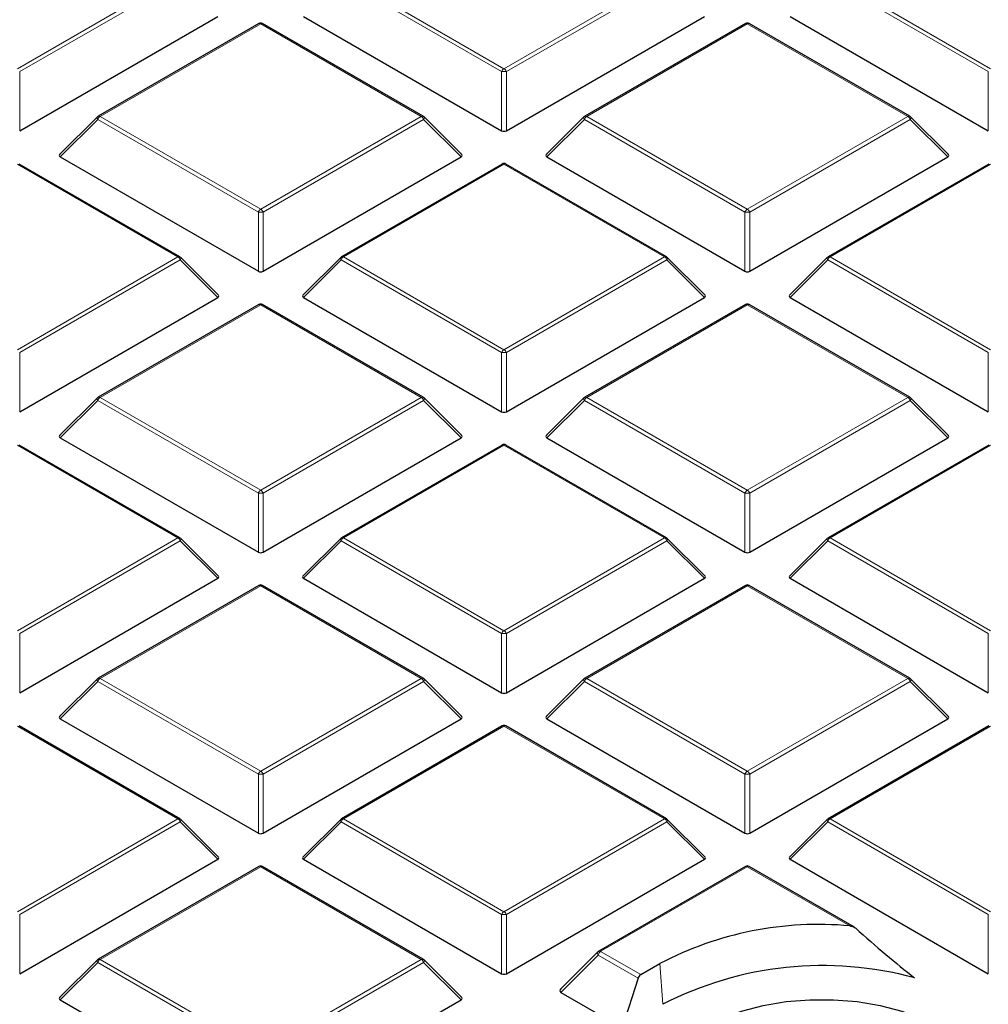
# Model space of a CAD drawing. Units: millimetres. Extents: x 0 to 553, y 0 to 297.
# Drawn here: x 292 to 312, y 203 to 223 of the extents above; entities that cross this region are included whole.
import ezdxf

# ---------------------------------------------------------------- set-up
doc = ezdxf.new("R2010")
doc.units = ezdxf.units.MM

msp = doc.modelspace()

# ---------------------------------------------------------------- linework, layer by layer
at = {"color": 8, "linetype": 'Continuous', "lineweight": 18}
for p, q in [((291.951, 222.3124), (295.3118, 224.2526)), ((295.3608, 224.1916), (292, 222.2515)), ((302.0843, 222.2515), (298.7235, 224.1916)), ((298.7725, 224.2526), (302.1333, 222.3124)), ((302.1333, 222.3124), (305.4941, 224.2526)), ((305.5431, 224.1916), (302.1823, 222.2515)), ((312.2667, 222.2515), (308.9058, 224.1916)), ((308.9548, 224.2526), (312.3157, 222.3124)), ((297.0421, 223.2537), (293.6813, 221.3135)), ((300.403, 221.3135), (297.0421, 223.2537)), ((307.2245, 223.2537), (303.8637, 221.3135)), ((310.5853, 221.3135), (307.2245, 223.2537)), ((292, 222.2515), (292, 221.0151)), ((302.0843, 221.0151), (302.0843, 222.2515)), ((302.1823, 222.2515), (302.1823, 221.0151)), ((312.2667, 221.0151), (312.2667, 222.2515)), ((293.6323, 221.2526), (292.8485, 220.4687)), ((296.9932, 219.3124), (293.6323, 221.2526)), ((293.6813, 221.3135), (297.0421, 219.3733)), ((297.0421, 219.3733), (300.403, 221.3135)), ((300.452, 221.2526), (297.0911, 219.3124)), ((301.2358, 220.4687), (300.452, 221.2526)), ((303.8147, 221.2526), (303.0308, 220.4687)), ((307.1755, 219.3124), (303.8147, 221.2526)), ((303.8637, 221.3135), (307.2245, 219.3733)), ((307.2245, 219.3733), (310.5853, 221.3135)), ((310.6343, 221.2526), (307.2735, 219.3124)), ((311.4181, 220.4687), (310.6343, 221.2526)), ((295.3118, 218.3744), (291.951, 220.3146)), ((302.1333, 220.3146), (298.7725, 218.3744)), ((305.4941, 218.3744), (302.1333, 220.3146)), ((312.3157, 220.3146), (308.9548, 218.3744)), ((296.9932, 218.076), (296.9932, 219.3124)), ((297.0911, 219.3124), (297.0911, 218.076)), ((307.1755, 218.076), (307.1755, 219.3124)), ((307.2735, 219.3124), (307.2735, 218.076)), ((291.951, 216.4343), (295.3118, 218.3744)), ((298.7725, 218.3744), (302.1333, 216.4343)), ((302.1333, 216.4343), (305.4941, 218.3744)), ((308.9548, 218.3744), (312.3157, 216.4343)), ((295.3608, 218.3135), (292, 216.3733)), ((296.1446, 217.5296), (295.3608, 218.3135)), ((298.7235, 218.3135), (297.9397, 217.5296)), ((302.0843, 216.3733), (298.7235, 218.3135)), ((305.5431, 218.3135), (302.1823, 216.3733)), ((306.327, 217.5296), (305.5431, 218.3135)), ((308.9058, 218.3135), (308.122, 217.5296)), ((312.2667, 216.3733), (308.9058, 218.3135)), ((297.0421, 217.3755), (293.6813, 215.4354)), ((300.403, 215.4354), (297.0421, 217.3755)), ((307.2245, 217.3755), (303.8637, 215.4354)), ((310.5853, 215.4354), (307.2245, 217.3755)), ((292, 216.3733), (292, 215.1369)), ((302.0843, 215.1369), (302.0843, 216.3733)), ((302.1823, 216.3733), (302.1823, 215.1369)), ((312.2667, 215.1369), (312.2667, 216.3733)), ((293.6323, 215.3744), (292.8485, 214.5905)), ((296.9932, 213.4343), (293.6323, 215.3744)), ((293.6813, 215.4354), (297.0421, 213.4952)), ((297.0421, 213.4952), (300.403, 215.4354)), ((300.452, 215.3744), (297.0911, 213.4343)), ((301.2358, 214.5905), (300.452, 215.3744)), ((303.8147, 215.3744), (303.0308, 214.5905)), ((307.1755, 213.4343), (303.8147, 215.3744)), ((303.8637, 215.4354), (307.2245, 213.4952)), ((307.2245, 213.4952), (310.5853, 215.4354)), ((310.6343, 215.3744), (307.2735, 213.4343)), ((311.4181, 214.5905), (310.6343, 215.3744)), ((295.3118, 212.4963), (291.951, 214.4365)), ((302.1333, 214.4365), (298.7725, 212.4963)), ((305.4941, 212.4963), (302.1333, 214.4365)), ((312.3157, 214.4365), (308.9548, 212.4963)), ((296.9932, 212.1979), (296.9932, 213.4343)), ((297.0911, 213.4343), (297.0911, 212.1979)), ((307.1755, 212.1979), (307.1755, 213.4343)), ((307.2735, 213.4343), (307.2735, 212.1979)), ((291.951, 210.5561), (295.3118, 212.4963)), ((295.3608, 212.4353), (292, 210.4952)), ((296.1446, 211.6515), (295.3608, 212.4353)), ((298.7235, 212.4353), (297.9397, 211.6515)), ((302.0843, 210.4952), (298.7235, 212.4353)), ((298.7725, 212.4963), (302.1333, 210.5561)), ((302.1333, 210.5561), (305.4941, 212.4963)), ((305.5431, 212.4353), (302.1823, 210.4952)), ((306.327, 211.6515), (305.5431, 212.4353)), ((308.9058, 212.4353), (308.122, 211.6515)), ((312.2667, 210.4952), (308.9058, 212.4353)), ((308.9548, 212.4963), (312.3157, 210.5561)), ((297.0421, 211.4974), (293.6813, 209.5572)), ((300.403, 209.5572), (297.0421, 211.4974)), ((307.2245, 211.4974), (303.8637, 209.5572)), ((310.5853, 209.5572), (307.2245, 211.4974)), ((292, 210.4952), (292, 209.2588)), ((302.0843, 209.2588), (302.0843, 210.4952)), ((302.1823, 210.4952), (302.1823, 209.2588)), ((312.2667, 209.2588), (312.2667, 210.4952)), ((293.6323, 209.4963), (292.8485, 208.7124)), ((296.9932, 207.5561), (293.6323, 209.4963)), ((293.6813, 209.5572), (297.0421, 207.6171)), ((297.0421, 207.6171), (300.403, 209.5572)), ((300.452, 209.4963), (297.0911, 207.5561)), ((301.2358, 208.7124), (300.452, 209.4963)), ((303.8147, 209.4963), (303.0308, 208.7124)), ((307.1755, 207.5561), (303.8147, 209.4963)), ((303.8637, 209.5572), (307.2245, 207.6171)), ((307.2245, 207.6171), (310.5853, 209.5572)), ((310.6343, 209.4963), (307.2735, 207.5561)), ((311.4181, 208.7124), (310.6343, 209.4963)), ((295.3118, 206.6182), (291.951, 208.5583)), ((302.1333, 208.5583), (298.7725, 206.6182)), ((305.4941, 206.6182), (302.1333, 208.5583)), ((312.3157, 208.5583), (308.9548, 206.6182)), ((296.9932, 206.3197), (296.9932, 207.5561)), ((297.0911, 207.5561), (297.0911, 206.3197)), ((307.1755, 206.3197), (307.1755, 207.5561)), ((307.2735, 207.5561), (307.2735, 206.3197)), ((291.951, 204.678), (295.3118, 206.6182)), ((298.7725, 206.6182), (302.1333, 204.678)), ((302.1333, 204.678), (305.4941, 206.6182)), ((308.9548, 206.6182), (312.3157, 204.678)), ((295.3608, 206.5572), (292, 204.617)), ((296.1446, 205.7733), (295.3608, 206.5572)), ((298.7235, 206.5572), (297.9397, 205.7733)), ((302.0843, 204.617), (298.7235, 206.5572)), ((305.5431, 206.5572), (302.1823, 204.617)), ((306.327, 205.7733), (305.5431, 206.5572)), ((308.9058, 206.5572), (308.122, 205.7733)), ((312.2667, 204.617), (308.9058, 206.5572)), ((297.0421, 205.6192), (293.6813, 203.6791)), ((300.403, 203.6791), (297.0421, 205.6192)), ((307.2245, 205.6192), (304.1587, 203.8494)), ((309.3698, 204.3808), (307.2245, 205.6192)), ((292, 204.617), (292, 203.3807)), ((302.0843, 203.3807), (302.0843, 204.617)), ((302.1823, 204.617), (302.1823, 203.3807)), ((312.2667, 203.3807), (312.2667, 204.617)), ((304.1016, 203.7662), (303.3259, 202.9905)), ((304.9373, 203.2838), (304.1016, 203.7662)), ((304.1587, 203.8494), (304.1553, 203.8467)), ((304.1553, 203.8467), (304.9954, 203.3617)), ((293.6323, 203.6181), (292.8485, 202.8343)), ((296.9932, 201.678), (293.6323, 203.6181)), ((293.6813, 203.6791), (297.0421, 201.7389)), ((297.0421, 201.7389), (300.403, 203.6791)), ((300.452, 203.6181), (297.0911, 201.678)), ((301.2358, 202.8343), (300.452, 203.6181)), ((305.3949, 203.5923), (305.4567, 202.7401))]:
    msp.add_line(p, q, dxfattribs=at)
at = {"color": 7, "linetype": 'Continuous', "lineweight": 25}
for p, q in [((292, 221.0151), (296.1446, 223.4077)), ((297.9397, 223.4077), (302.0843, 221.0151)), ((302.1823, 221.0151), (306.327, 223.4077)), ((308.122, 223.4077), (312.2667, 221.0151)), ((297.0021, 223.2576), (293.6413, 221.3175)), ((300.443, 221.3175), (297.0821, 223.2576)), ((307.1845, 223.2576), (303.8237, 221.3175)), ((310.6253, 221.3175), (307.2645, 223.2576)), ((293.6248, 221.3047), (292.8359, 220.5158)), ((301.2484, 220.5158), (300.4595, 221.3047)), ((303.8071, 221.3047), (303.0182, 220.5158)), ((311.4308, 220.5158), (310.6419, 221.3047)), ((292.8485, 220.4687), (296.9932, 218.076)), ((297.0911, 218.076), (301.2358, 220.4687)), ((303.0308, 220.4687), (307.1755, 218.076)), ((307.2735, 218.076), (311.4181, 220.4687)), ((295.3518, 218.3784), (291.991, 220.3186)), ((302.0933, 220.3186), (298.7325, 218.3784)), ((305.5341, 218.3784), (302.1733, 220.3186)), ((312.2757, 220.3186), (308.9148, 218.3784)), ((296.1573, 217.5767), (295.3684, 218.3657)), ((298.7159, 218.3657), (297.927, 217.5767)), ((306.3396, 217.5767), (305.5507, 218.3657)), ((308.8983, 218.3657), (308.1094, 217.5767)), ((292, 215.1369), (296.1446, 217.5296)), ((297.9397, 217.5296), (302.0843, 215.1369)), ((302.1823, 215.1369), (306.327, 217.5296)), ((308.122, 217.5296), (312.2667, 215.1369)), ((297.0021, 217.3795), (293.6413, 215.4393)), ((300.443, 215.4393), (297.0821, 217.3795)), ((307.1845, 217.3795), (303.8237, 215.4393)), ((310.6253, 215.4393), (307.2645, 217.3795)), ((293.6248, 215.4266), (292.8359, 214.6377)), ((301.2484, 214.6377), (300.4595, 215.4266)), ((303.8071, 215.4266), (303.0182, 214.6377)), ((311.4308, 214.6377), (310.6419, 215.4266)), ((295.3518, 212.5003), (291.991, 214.4404)), ((292.8485, 214.5905), (296.9932, 212.1979)), ((297.0911, 212.1979), (301.2358, 214.5905)), ((302.0933, 214.4404), (298.7325, 212.5003)), ((305.5341, 212.5003), (302.1733, 214.4404)), ((303.0308, 214.5905), (307.1755, 212.1979)), ((307.2735, 212.1979), (311.4181, 214.5905)), ((312.2757, 214.4404), (308.9148, 212.5003)), ((296.1573, 211.6986), (295.3684, 212.4875)), ((298.7159, 212.4875), (297.927, 211.6986)), ((306.3396, 211.6986), (305.5507, 212.4875)), ((308.8983, 212.4875), (308.1094, 211.6986)), ((292, 209.2588), (296.1446, 211.6515)), ((297.9397, 211.6515), (302.0843, 209.2588)), ((302.1823, 209.2588), (306.327, 211.6515)), ((308.122, 211.6515), (312.2667, 209.2588)), ((297.0021, 211.5013), (293.6413, 209.5612)), ((300.443, 209.5612), (297.0821, 211.5013)), ((307.1845, 211.5013), (303.8237, 209.5612)), ((310.6253, 209.5612), (307.2645, 211.5013)), ((293.6248, 209.5485), (292.8359, 208.7595)), ((301.2484, 208.7595), (300.4595, 209.5485)), ((303.8071, 209.5485), (303.0182, 208.7595)), ((311.4308, 208.7595), (310.6419, 209.5485)), ((292.8485, 208.7124), (296.9932, 206.3197)), ((297.0911, 206.3197), (301.2358, 208.7124)), ((303.0308, 208.7124), (307.1755, 206.3197)), ((307.2735, 206.3197), (311.4181, 208.7124)), ((295.3518, 206.6221), (291.991, 208.5623)), ((302.0933, 208.5623), (298.7325, 206.6221)), ((305.5341, 206.6221), (302.1733, 208.5623)), ((312.2757, 208.5623), (308.9148, 206.6221)), ((296.1573, 205.8205), (295.3684, 206.6094)), ((298.7159, 206.6094), (297.927, 205.8205)), ((306.3396, 205.8205), (305.5507, 206.6094)), ((308.8983, 206.6094), (308.1094, 205.8205)), ((292, 203.3807), (296.1446, 205.7733)), ((297.0021, 205.6232), (293.6413, 203.683)), ((300.443, 203.683), (297.0821, 205.6232)), ((297.9397, 205.7733), (302.0843, 203.3807)), ((302.1823, 203.3807), (306.327, 205.7733)), ((307.1845, 205.6232), (304.1188, 203.8534)), ((309.4637, 204.3536), (307.2645, 205.6232)), ((308.122, 205.7733), (312.2667, 203.3807)), ((304.099, 203.8383), (303.3101, 203.0494)), ((293.6248, 203.6703), (292.8359, 202.8814)), ((301.2484, 202.8814), (300.4595, 203.6703)), ((304.9954, 203.3617), (305.3949, 203.5923)), ((304.9373, 203.2838), (304.6082, 202.2502)), ((303.3259, 202.9905), (304.6082, 202.2502)), ((292.8485, 202.8343), (296.9932, 200.4416)), ((297.0911, 200.4416), (301.2358, 202.8343))]:
    msp.add_line(p, q, dxfattribs=at)
at = {"color": 8, "linetype": 'Continuous', "lineweight": 18, "flags": 128}
for points in [[(293.6323, 221.2526), (293.6268, 221.2626), (293.6227, 221.2723), (293.6202, 221.2814), (293.6194, 221.2895), (293.6202, 221.2965), (293.6227, 221.3022), (293.6248, 221.3047)], [(300.4595, 221.3047), (300.4616, 221.3022), (300.4641, 221.2965), (300.4649, 221.2895), (300.4641, 221.2814), (300.4616, 221.2723), (300.4575, 221.2626), (300.452, 221.2526)], [(303.8147, 221.2526), (303.8091, 221.2626), (303.805, 221.2723), (303.8025, 221.2814), (303.8017, 221.2895), (303.8025, 221.2965), (303.805, 221.3022), (303.8071, 221.3047)], [(310.6419, 221.3047), (310.6439, 221.3022), (310.6464, 221.2965), (310.6473, 221.2895), (310.6464, 221.2814), (310.6439, 221.2723), (310.6399, 221.2626), (310.6343, 221.2526)], [(295.3684, 218.3657), (295.3704, 218.3631), (295.3729, 218.3574), (295.3738, 218.3504), (295.3729, 218.3423), (295.3704, 218.3333), (295.3664, 218.3236), (295.3608, 218.3135)], [(298.7235, 218.3135), (298.7179, 218.3236), (298.7139, 218.3333), (298.7114, 218.3423), (298.7105, 218.3504), (298.7114, 218.3574), (298.7139, 218.3631), (298.7159, 218.3657)], [(305.5507, 218.3657), (305.5528, 218.3631), (305.5553, 218.3574), (305.5561, 218.3504), (305.5553, 218.3423), (305.5528, 218.3333), (305.5487, 218.3236), (305.5431, 218.3135)], [(308.9058, 218.3135), (308.9003, 218.3236), (308.8962, 218.3333), (308.8937, 218.3423), (308.8929, 218.3504), (308.8937, 218.3574), (308.8962, 218.3631), (308.8983, 218.3657)], [(293.6323, 215.3744), (293.6268, 215.3845), (293.6227, 215.3942), (293.6202, 215.4032), (293.6194, 215.4114), (293.6202, 215.4184), (293.6227, 215.4241), (293.6248, 215.4266)], [(300.4595, 215.4266), (300.4616, 215.4241), (300.4641, 215.4184), (300.4649, 215.4114), (300.4641, 215.4032), (300.4616, 215.3942), (300.4575, 215.3845), (300.452, 215.3744)], [(303.8147, 215.3744), (303.8091, 215.3845), (303.805, 215.3942), (303.8025, 215.4032), (303.8017, 215.4114), (303.8025, 215.4184), (303.805, 215.4241), (303.8071, 215.4266)], [(310.6419, 215.4266), (310.6439, 215.4241), (310.6464, 215.4184), (310.6473, 215.4114), (310.6464, 215.4032), (310.6439, 215.3942), (310.6399, 215.3845), (310.6343, 215.3744)], [(295.3684, 212.4875), (295.3704, 212.485), (295.3729, 212.4793), (295.3738, 212.4723), (295.3729, 212.4641), (295.3704, 212.4551), (295.3664, 212.4454), (295.3608, 212.4353)], [(298.7235, 212.4353), (298.7179, 212.4454), (298.7139, 212.4551), (298.7114, 212.4641), (298.7105, 212.4723), (298.7114, 212.4793), (298.7139, 212.485), (298.7159, 212.4875)], [(305.5507, 212.4875), (305.5528, 212.485), (305.5553, 212.4793), (305.5561, 212.4723), (305.5553, 212.4641), (305.5528, 212.4551), (305.5487, 212.4454), (305.5431, 212.4353)], [(308.9058, 212.4353), (308.9003, 212.4454), (308.8962, 212.4551), (308.8937, 212.4641), (308.8929, 212.4723), (308.8937, 212.4793), (308.8962, 212.485), (308.8983, 212.4875)], [(293.6323, 209.4963), (293.6268, 209.5064), (293.6227, 209.516), (293.6202, 209.5251), (293.6194, 209.5332), (293.6202, 209.5402), (293.6227, 209.5459), (293.6248, 209.5485)], [(300.4595, 209.5485), (300.4616, 209.5459), (300.4641, 209.5402), (300.4649, 209.5332), (300.4641, 209.5251), (300.4616, 209.516), (300.4575, 209.5064), (300.452, 209.4963)], [(303.8147, 209.4963), (303.8091, 209.5064), (303.805, 209.516), (303.8025, 209.5251), (303.8017, 209.5332), (303.8025, 209.5402), (303.805, 209.5459), (303.8071, 209.5485)], [(310.6419, 209.5485), (310.6439, 209.5459), (310.6464, 209.5402), (310.6473, 209.5332), (310.6464, 209.5251), (310.6439, 209.516), (310.6399, 209.5064), (310.6343, 209.4963)], [(295.3684, 206.6094), (295.3704, 206.6069), (295.3729, 206.6012), (295.3738, 206.5941), (295.3729, 206.586), (295.3704, 206.577), (295.3664, 206.5673), (295.3608, 206.5572)], [(298.7235, 206.5572), (298.7179, 206.5673), (298.7139, 206.577), (298.7114, 206.586), (298.7105, 206.5941), (298.7114, 206.6012), (298.7139, 206.6069), (298.7159, 206.6094)], [(305.5507, 206.6094), (305.5528, 206.6069), (305.5553, 206.6012), (305.5561, 206.5941), (305.5553, 206.586), (305.5528, 206.577), (305.5487, 206.5673), (305.5431, 206.5572)], [(308.9058, 206.5572), (308.9003, 206.5673), (308.8962, 206.577), (308.8937, 206.586), (308.8929, 206.5941), (308.8937, 206.6012), (308.8962, 206.6069), (308.8983, 206.6094)], [(293.6323, 203.6181), (293.6268, 203.6282), (293.6227, 203.6379), (293.6202, 203.6469), (293.6194, 203.6551), (293.6202, 203.6621), (293.6227, 203.6678), (293.6248, 203.6703)], [(300.4595, 203.6703), (300.4616, 203.6678), (300.4641, 203.6621), (300.4649, 203.6551), (300.4641, 203.6469), (300.4616, 203.6379), (300.4575, 203.6282), (300.452, 203.6181)]]:
    msp.add_lwpolyline(points, dxfattribs=at)
at = {"color": 7, "linetype": 'Continuous', "lineweight": 25, "flags": 128}
for points in [[(304.1098, 203.8451), (304.1139, 203.8498), (304.1187, 203.8534), (304.1188, 203.8534)], [(306.3052, 202.2502), (306.6826, 202.439), (307.1027, 202.5949), (307.557, 202.7146), (308.0361, 202.7959), (308.5304, 202.8369), (309.0298, 202.8369), (309.5241, 202.7959), (310.0032, 202.7146), (310.4575, 202.5949), (310.8776, 202.439), (311.255, 202.2502), (311.582, 202.0324), (311.852, 201.7898), (312.0594, 201.5276), (312.2001, 201.251), (312.2712, 200.9657), (312.2712, 200.6774), (312.2001, 200.392), (312.0594, 200.1154), (311.852, 199.8532), (311.582, 199.6107), (311.255, 199.3928)]]:
    msp.add_lwpolyline(points, dxfattribs=at)
at = {"color": 7, "linetype": 'Continuous', "lineweight": 25}
for centre, radius, start, end in [((297.0421, 223.1883), 0.08, 60.00269, 119.99731), ((307.2245, 223.1883), 0.08, 60.00269, 119.99731), ((293.6813, 221.2482), 0.08, 119.99731, 135.00155), ((300.403, 221.2482), 0.08, 44.99845, 60.00269), ((303.8637, 221.2482), 0.08, 119.99731, 135.00155), ((310.5853, 221.2482), 0.08, 44.99845, 60.00269), ((302.1333, 220.2493), 0.08, 60.00269, 119.99731), ((295.3118, 218.3091), 0.08, 44.99845, 60.00269), ((298.7725, 218.3091), 0.08, 119.99731, 135.00155), ((305.4941, 218.3091), 0.08, 44.99845, 60.00269), ((308.9548, 218.3091), 0.08, 119.99731, 135.00155), ((297.0421, 217.3102), 0.08, 60.00269, 119.99731), ((307.2245, 217.3102), 0.08, 60.00269, 119.99731), ((293.6813, 215.37), 0.08, 119.99731, 135.00155), ((300.403, 215.37), 0.08, 44.99845, 60.00269), ((303.8637, 215.37), 0.08, 119.99731, 135.00155), ((310.5853, 215.37), 0.08, 44.99845, 60.00269), ((302.1333, 214.3711), 0.08, 60.00269, 119.99731), ((295.3118, 212.431), 0.08, 44.99845, 60.00269), ((298.7725, 212.431), 0.08, 119.99731, 135.00155), ((305.4941, 212.431), 0.08, 44.99845, 60.00269), ((308.9548, 212.431), 0.08, 119.99731, 135.00155), ((297.0421, 211.4321), 0.08, 60.00269, 119.99731), ((307.2245, 211.4321), 0.08, 60.00269, 119.99731), ((293.6813, 209.4919), 0.08, 119.99731, 135.00155), ((300.403, 209.4919), 0.08, 44.99845, 60.00269), ((303.8637, 209.4919), 0.08, 119.99731, 135.00155), ((310.5853, 209.4919), 0.08, 44.99845, 60.00269), ((302.1333, 208.493), 0.08, 60.00269, 119.99731), ((295.3118, 206.5528), 0.08, 44.99845, 60.00269), ((298.7725, 206.5528), 0.08, 119.99731, 135.00155), ((305.4941, 206.5528), 0.08, 44.99845, 60.00269), ((308.9548, 206.5528), 0.08, 119.99731, 135.00155), ((297.0421, 205.5539), 0.08, 60.00269, 119.99731), ((307.2245, 205.5539), 0.08, 60.00269, 119.99731), ((308.7162, 197.2617), 7.149, 84.75452, 117.6837), ((293.6813, 203.6138), 0.08, 119.99731, 135.00155), ((300.403, 203.6138), 0.08, 44.99845, 60.00269), ((308.7999, 196.2427), 7.3071, 74.74011, 117.22735)]:
    msp.add_arc(centre, radius, start, end, dxfattribs=at)
at = {"color": 8, "linetype": 'Continuous', "lineweight": 18}
for centre, radius, start, end in [((297.0187, 223.2207), 0.0404, 54.53278, 114.15676), ((297.0656, 223.2207), 0.0404, 65.84324, 125.46722), ((307.201, 223.2207), 0.0404, 54.53278, 114.15676), ((307.2479, 223.2207), 0.0404, 65.84324, 125.46722), ((302.1995, 222.209), 0.1228, 122.63797, 159.77289), ((302.1333, 221.2386), 1.0141, 87.23102, 92.76898), ((302.0671, 222.209), 0.1228, 20.22711, 57.36203), ((293.7475, 221.2101), 0.1228, 122.63797, 159.77289), ((293.6579, 221.2806), 0.0404, 54.53278, 114.15676), ((300.4264, 221.2806), 0.0404, 65.84324, 125.46722), ((300.3368, 221.2101), 0.1228, 20.22711, 57.36203), ((303.9299, 221.2101), 0.1228, 122.63797, 159.77289), ((303.8402, 221.2806), 0.0404, 54.53278, 114.15676), ((310.6088, 221.2806), 0.0404, 65.84324, 125.46722), ((310.5191, 221.2101), 0.1228, 20.22711, 57.36203), ((302.1099, 220.2817), 0.0404, 54.53278, 114.15676), ((302.1568, 220.2817), 0.0404, 65.84324, 125.46722), ((297.1084, 219.2699), 0.1228, 122.63797, 159.77289), ((296.9759, 219.2699), 0.1228, 20.22711, 57.36203), ((307.2907, 219.2699), 0.1228, 122.63797, 159.77289), ((307.1583, 219.2699), 0.1228, 20.22711, 57.36203), ((297.0421, 218.2995), 1.0141, 87.23102, 92.76898), ((307.2245, 218.2995), 1.0141, 87.23102, 92.76898), ((295.3353, 218.3415), 0.0404, 65.84324, 125.46722), ((295.2456, 218.271), 0.1228, 20.22711, 57.36203), ((298.8387, 218.271), 0.1228, 122.63797, 159.77289), ((298.749, 218.3415), 0.0404, 54.53278, 114.15676), ((305.5176, 218.3415), 0.0404, 65.84324, 125.46722), ((305.4279, 218.271), 0.1228, 20.22711, 57.36203), ((309.021, 218.271), 0.1228, 122.63797, 159.77289), ((308.9314, 218.3415), 0.0404, 54.53278, 114.15676), ((297.0187, 217.3426), 0.0404, 54.53278, 114.15676), ((297.0656, 217.3426), 0.0404, 65.84324, 125.46722), ((307.201, 217.3426), 0.0404, 54.53278, 114.15676), ((307.2479, 217.3426), 0.0404, 65.84324, 125.46722), ((302.1995, 216.3309), 0.1228, 122.63797, 159.77289), ((302.1333, 215.3604), 1.0141, 87.23102, 92.76898), ((302.0671, 216.3309), 0.1228, 20.22711, 57.36203), ((293.7475, 215.332), 0.1228, 122.63797, 159.77289), ((293.6579, 215.4024), 0.0404, 54.53278, 114.15676), ((300.4264, 215.4024), 0.0404, 65.84324, 125.46722), ((300.3368, 215.332), 0.1228, 20.22711, 57.36203), ((303.9299, 215.332), 0.1228, 122.63797, 159.77289), ((303.8402, 215.4024), 0.0404, 54.53278, 114.15676), ((310.6088, 215.4024), 0.0404, 65.84324, 125.46722), ((310.5191, 215.332), 0.1228, 20.22711, 57.36203), ((302.1099, 214.4035), 0.0404, 54.53278, 114.15676), ((302.1568, 214.4035), 0.0404, 65.84324, 125.46722), ((297.1084, 213.3918), 0.1228, 122.63797, 159.77289), ((297.0421, 212.4213), 1.0141, 87.23102, 92.76898), ((296.9759, 213.3918), 0.1228, 20.22711, 57.36203), ((307.2907, 213.3918), 0.1228, 122.63797, 159.77289), ((307.2245, 212.4213), 1.0141, 87.23102, 92.76898), ((307.1583, 213.3918), 0.1228, 20.22711, 57.36203), ((295.3353, 212.4634), 0.0404, 65.84324, 125.46722), ((295.2456, 212.3929), 0.1228, 20.22711, 57.36203), ((298.8387, 212.3929), 0.1228, 122.63797, 159.77289), ((298.749, 212.4634), 0.0404, 54.53278, 114.15676), ((305.5176, 212.4634), 0.0404, 65.84324, 125.46722), ((305.4279, 212.3929), 0.1228, 20.22711, 57.36203), ((309.021, 212.3929), 0.1228, 122.63797, 159.77289), ((308.9314, 212.4634), 0.0404, 54.53278, 114.15676), ((297.0187, 211.4645), 0.0404, 54.53278, 114.15676), ((297.0656, 211.4645), 0.0404, 65.84324, 125.46722), ((307.201, 211.4645), 0.0404, 54.53278, 114.15676), ((307.2479, 211.4645), 0.0404, 65.84324, 125.46722), ((302.1995, 210.4527), 0.1228, 122.63797, 159.77289), ((302.0671, 210.4527), 0.1228, 20.22711, 57.36203), ((302.1333, 209.4823), 1.0141, 87.23102, 92.76898), ((293.7475, 209.4538), 0.1228, 122.63797, 159.77289), ((293.6579, 209.5243), 0.0404, 54.53278, 114.15676), ((300.4264, 209.5243), 0.0404, 65.84324, 125.46722), ((300.3368, 209.4538), 0.1228, 20.22711, 57.36203), ((303.9299, 209.4538), 0.1228, 122.63797, 159.77289), ((303.8402, 209.5243), 0.0404, 54.53278, 114.15676), ((310.6088, 209.5243), 0.0404, 65.84324, 125.46722), ((310.5191, 209.4538), 0.1228, 20.22711, 57.36203), ((302.1099, 208.5254), 0.0404, 54.53278, 114.15676), ((302.1568, 208.5254), 0.0404, 65.84324, 125.46722), ((297.1084, 207.5137), 0.1228, 122.63797, 159.77289), ((297.0421, 206.5432), 1.0141, 87.23102, 92.76898), ((296.9759, 207.5137), 0.1228, 20.22711, 57.36203), ((307.2907, 207.5137), 0.1228, 122.63797, 159.77289), ((307.2245, 206.5432), 1.0141, 87.23102, 92.76898), ((307.1583, 207.5137), 0.1228, 20.22711, 57.36203), ((295.3353, 206.5852), 0.0404, 65.84324, 125.46722), ((295.2456, 206.5148), 0.1228, 20.22711, 57.36203), ((298.8387, 206.5148), 0.1228, 122.63797, 159.77289), ((298.749, 206.5852), 0.0404, 54.53278, 114.15676), ((305.5176, 206.5852), 0.0404, 65.84324, 125.46722), ((305.4279, 206.5148), 0.1228, 20.22711, 57.36203), ((309.021, 206.5148), 0.1228, 122.63797, 159.77289), ((308.9314, 206.5852), 0.0404, 54.53278, 114.15676), ((297.0187, 205.5863), 0.0404, 54.53278, 114.15676), ((297.0656, 205.5863), 0.0404, 65.84324, 125.46722), ((307.201, 205.5863), 0.0404, 54.53278, 114.15676), ((307.2479, 205.5863), 0.0404, 65.84324, 125.46722), ((302.1995, 204.5746), 0.1228, 122.63797, 159.77289), ((302.1333, 203.6041), 1.0141, 87.23102, 92.76898), ((302.0671, 204.5746), 0.1228, 20.22711, 57.36203), ((304.1347, 203.7934), 0.0571, 68.91753, 130.09245), ((304.1353, 203.8165), 0.0404, 54.53278, 114.15676), ((293.7475, 203.5757), 0.1228, 122.63797, 159.77289), ((293.6579, 203.6462), 0.0404, 54.53278, 114.15676), ((300.4264, 203.6462), 0.0404, 65.84324, 125.46722), ((300.3368, 203.5757), 0.1228, 20.22711, 57.36203)]:
    msp.add_arc(centre, radius, start, end, dxfattribs=at)
at = {"color": 7, "linetype": 'Continuous', "lineweight": 25}
for centre, major_axis, ratio, start_param, end_param in [((302.1333, 221.0622), (0.08, 0), 0.7452752, 4.0533309, 5.371447), ((292.9301, 220.497), (0.1033, 0), 0.4471651, 2.4825346, 3.8006507), ((301.1541, 220.497), (0.1033, 0), 0.4471651, 5.6241273, 6.9422433), ((303.1125, 220.497), (0.1033, 0), 0.4471651, 2.4825346, 3.8006507), ((311.3365, 220.497), (0.1033, 0), 0.4471651, 5.6241273, 6.9422433), ((297.0421, 218.1231), (0.08, 0), 0.7452752, 4.0533309, 5.371447), ((307.2245, 218.1231), (0.08, 0), 0.7452752, 4.0533309, 5.371447), ((296.063, 217.5579), (0.1033, 0), 0.4471651, 5.6241273, 6.9422433), ((298.0213, 217.5579), (0.1033, 0), 0.4471651, 2.4825346, 3.8006507), ((306.2453, 217.5579), (0.1033, 0), 0.4471651, 5.6241273, 6.9422433), ((308.2037, 217.5579), (0.1033, 0), 0.4471651, 2.4825346, 3.8006507), ((302.1333, 215.1841), (0.08, 0), 0.7452752, 4.0533309, 5.371447), ((292.9301, 214.6188), (0.1033, 0), 0.4471651, 2.4825346, 3.8006507), ((301.1541, 214.6188), (0.1033, 0), 0.4471651, 5.6241273, 6.9422433), ((303.1125, 214.6188), (0.1033, 0), 0.4471651, 2.4825346, 3.8006507), ((311.3365, 214.6188), (0.1033, 0), 0.4471651, 5.6241273, 6.9422433), ((297.0421, 212.245), (0.08, 0), 0.7452752, 4.0533309, 5.371447), ((307.2245, 212.245), (0.08, 0), 0.7452752, 4.0533309, 5.371447), ((296.063, 211.6797), (0.1033, 0), 0.4471651, 5.6241273, 6.9422433), ((298.0213, 211.6797), (0.1033, 0), 0.4471651, 2.4825346, 3.8006507), ((306.2453, 211.6797), (0.1033, 0), 0.4471651, 5.6241273, 6.9422433), ((308.2037, 211.6797), (0.1033, 0), 0.4471651, 2.4825346, 3.8006507), ((302.1333, 209.3059), (0.08, 0), 0.7452752, 4.0533309, 5.371447), ((292.9301, 208.7407), (0.1033, 0), 0.4471651, 2.4825346, 3.8006507), ((301.1541, 208.7407), (0.1033, 0), 0.4471651, 5.6241273, 6.9422433), ((303.1125, 208.7407), (0.1033, 0), 0.4471651, 2.4825346, 3.8006507), ((311.3365, 208.7407), (0.1033, 0), 0.4471651, 5.6241273, 6.9422433), ((297.0421, 206.3669), (0.08, 0), 0.7452752, 4.0533309, 5.371447), ((307.2245, 206.3669), (0.08, 0), 0.7452752, 4.0533309, 5.371447), ((296.063, 205.8016), (0.1033, 0), 0.4471651, 5.6241273, 6.9422433), ((298.0213, 205.8016), (0.1033, 0), 0.4471651, 2.4825346, 3.8006507), ((306.2453, 205.8016), (0.1033, 0), 0.4471651, 5.6241273, 6.9422433), ((308.2037, 205.8016), (0.1033, 0), 0.4471651, 2.4825346, 3.8006507), ((308.1915, 207.8818), (-5.3329, 5.8569), 0.2009485, 2.0275748, 2.2699933), ((304.1792, 203.777), (0.083, -0.0579), 0.4950379, 2.8151206, 3.0860391), ((302.1333, 203.4278), (0.08, 0), 0.7452752, 4.0533309, 5.371447), ((305.0016, 203.2765), (0.0427, 0.0906), 0.625261, 0.7333645, 1.780562), ((292.9301, 202.8625), (0.1033, 0), 0.4471651, 2.4825346, 3.8006507), ((301.1541, 202.8625), (0.1033, 0), 0.4471651, 5.6241273, 6.9422433), ((303.428, 203.0258), (0.1291, 0), 0.4471651, 2.4825346, 3.8006507)]:
    msp.add_ellipse(centre, major_axis=major_axis, ratio=ratio, start_param=start_param, end_param=end_param, dxfattribs=at)
at = {"color": 8, "linetype": 'Continuous', "lineweight": 18}
for major_axis, ratio, start_param, end_param in [((-0.0614, 0.0797), 0.4931042, 0.0960201, 1.1432177), ((0.0367, 0.0938), 0.5946791, 0.6951379, 1.7423354)]:
    msp.add_ellipse((304.1628, 203.7607), major_axis=major_axis, ratio=ratio, start_param=start_param, end_param=end_param, dxfattribs=at)
at = {"color": 7, "linetype": 'Continuous', "lineweight": 25}
for points, knots in [([(307.225, 242.1297), (306.8506, 242.1287), (305.7652, 242.1257), (303.9693, 242.0929), (301.8398, 242.0192), (299.715, 241.9086), (297.5968, 241.7617), (295.4869, 241.5785), (293.3874, 241.3592), (291.2999, 241.1041), (289.2263, 240.8132), (287.1685, 240.4869), (285.1282, 240.1254), (283.1072, 239.7291), (281.1072, 239.2983), (279.1301, 238.8333), (277.1776, 238.3346), (275.2513, 237.8025), (273.3529, 237.2376), (271.4842, 236.6403), (269.6467, 236.0111), (267.842, 235.3505), (266.0718, 234.6592), (264.3375, 233.9376), (262.6407, 233.1865), (260.983, 232.4065), (259.3657, 231.5981), (257.7902, 230.7622), (256.258, 229.8994), (254.7705, 229.0104), (253.3289, 228.0961), (251.9345, 227.1571), (250.5886, 226.1944), (249.2923, 225.2087), (248.0469, 224.2008), (246.8535, 223.1717), (245.7131, 222.1223), (244.6267, 221.0535), (243.5955, 219.9662), (242.6203, 218.8614), (241.7019, 217.74), (240.8413, 216.6032), (240.0393, 215.4519), (239.2965, 214.2872), (238.6136, 213.1101), (237.9912, 211.9218), (237.4301, 210.7233), (236.9299, 209.5159), (236.4937, 208.3003), (236.14, 207.1664), (235.9609, 206.4353), (235.8822, 206.1141)], [0, 0, 0, 0, 0.0109011, 0.0316015, 0.0523025, 0.0730037, 0.0937051, 0.1144068, 0.1351088, 0.1558113, 0.1765144, 0.197218, 0.2179222, 0.2386272, 0.259333, 0.2800396, 0.3007472, 0.3214558, 0.3421654, 0.3628761, 0.3835879, 0.404301, 0.4250152, 0.4457306, 0.4664472, 0.4871651, 0.507884, 0.528604, 0.549325, 0.5700468, 0.5907692, 0.611492, 0.6322148, 0.6529373, 0.6736589, 0.694379, 0.7150972, 0.7358126, 0.7565245, 0.7772319, 0.797934, 0.8186296, 0.8393177, 0.8599972, 0.8806672, 0.9013266, 0.9219747, 0.9426109, 0.963235, 0.983847, 1, 1, 1, 1]), ([(378.5639, 206.1319), (378.477, 206.4812), (378.2882, 207.2399), (377.9218, 208.4004), (377.4809, 209.6138), (376.9765, 210.819), (376.4112, 212.0151), (375.785, 213.2011), (375.0983, 214.3758), (374.3519, 215.5382), (373.5464, 216.6872), (372.6824, 217.8219), (371.7607, 218.9411), (370.7822, 220.0438), (369.7477, 221.1291), (368.6582, 222.196), (367.5147, 223.2435), (366.3181, 224.2708), (365.0697, 225.2768), (363.7704, 226.2607), (362.4214, 227.2216), (361.0241, 228.1587), (359.5795, 229.0713), (358.0891, 229.9584), (356.5541, 230.8193), (354.9758, 231.6534), (353.3558, 232.4598), (351.6954, 233.2379), (349.9961, 233.987), (348.2594, 234.7066), (346.4868, 235.3958), (344.6799, 236.0543), (342.8402, 236.6814), (340.9693, 237.2766), (339.069, 237.8393), (337.1409, 238.3692), (335.1866, 238.8656), (333.2078, 239.3283), (331.2064, 239.7569), (329.184, 240.1509), (327.1424, 240.51), (325.0834, 240.8339), (323.0088, 241.1224), (320.9204, 241.3752), (318.8201, 241.592), (316.7096, 241.7727), (314.5908, 241.9172), (312.4656, 242.0254), (310.3359, 242.0966), (308.5882, 242.1264), (307.5511, 242.1289), (307.225, 242.1297)], [0, 0, 0, 0, 0.0175798, 0.0381743, 0.0587791, 0.0793954, 0.1000234, 0.1206632, 0.1413147, 0.1619773, 0.1826503, 0.2033327, 0.2240235, 0.2447217, 0.2654263, 0.2861364, 0.3068508, 0.3275688, 0.3482896, 0.3690125, 0.3897368, 0.4104621, 0.4311879, 0.4519138, 0.4726394, 0.4933645, 0.5140889, 0.5348125, 0.5555351, 0.5762568, 0.5969774, 0.6176969, 0.6384153, 0.6591327, 0.679849, 0.7005643, 0.7212786, 0.741992, 0.7627045, 0.7834162, 0.8041272, 0.8248375, 0.8455471, 0.8662562, 0.8869649, 0.9076731, 0.928381, 0.9490886, 0.969796, 0.9905033, 1, 1, 1, 1]), ([(309.3698, 204.3808), (309.3936, 204.3771), (309.4331, 204.371), (309.4714, 204.3505), (309.4852, 204.3386), (309.4874, 204.3368)], [0, 0, 0, 0, 0.5609571, 0.9310375, 1, 1, 1, 1])]:
    msp.add_open_spline(points, degree=3, knots=knots, dxfattribs=at)

doc.saveas('drawing.dxf')
